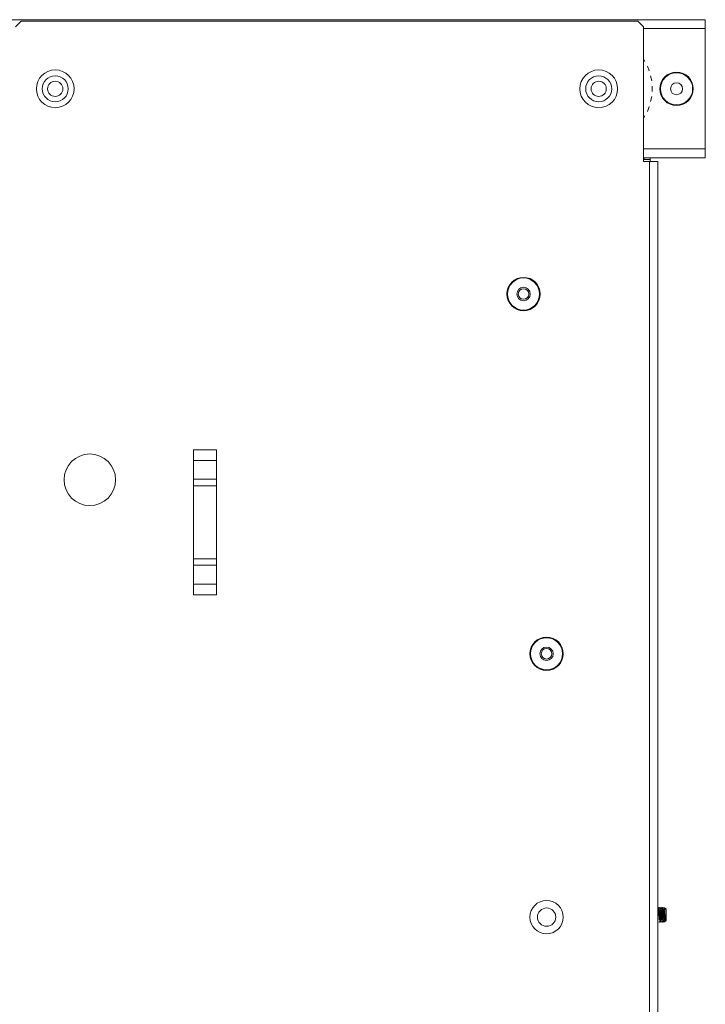
# Model space of a CAD drawing. Units: inches. Extents: x 84 to 141, y 19 to 139.
# Drawn here: x 133 to 141, y 92 to 103 of the extents above; entities that cross this region are included whole.
import ezdxf

# ---------------------------------------------------------------- set-up
doc = ezdxf.new("R2010")
doc.units = ezdxf.units.IN
doc.header["$MEASUREMENT"] = 0
doc.layers.add('cgm', color=7, linetype='Continuous', true_color=0xffffff)

msp = doc.modelspace()

# ---------------------------------------------------------------- linework, layer by layer
at = {"layer": 'cgm', "color": 2, "linetype": 'Continuous', "lineweight": 18}
for p, q in [((125.34, 102.979), (140.79, 102.979)), ((133.362, 102.962), (133.302, 102.901)), ((140.059, 102.962), (133.362, 102.962)), ((140.119, 102.901), (140.059, 102.962)), ((140.119, 101.441), (140.119, 102.901)), ((140.79, 102.884), (140.119, 102.884)), ((140.79, 101.576), (140.79, 102.884)), ((140.133, 102.525), (140.119, 102.55)), ((140.181, 102.423), (140.161, 102.476)), ((140.209, 102.314), (140.197, 102.369)), ((140.215, 102.229), (140.213, 102.258)), ((140.213, 102.201), (140.215, 102.229)), ((140.197, 102.09), (140.209, 102.145)), ((140.161, 101.983), (140.181, 102.036)), ((140.119, 101.909), (140.133, 101.934)), ((140.119, 101.576), (140.79, 101.576)), ((140.79, 101.479), (140.119, 101.479)), ((140.128, 101.461), (140.128, 101.479)), ((140.192, 101.461), (140.192, 101.479)), ((140.192, 101.441), (140.192, 101.461)), ((140.119, 101.441), (140.183, 101.441)), ((140.183, 20.703), (140.183, 101.441)), ((140.276, 101.441), (140.276, 20.703)), ((135.233, 98.31), (135.233, 96.735)), ((135.233, 98.31), (135.483, 98.31)), ((135.233, 98.31), (135.233, 98.31)), ((135.483, 96.735), (135.483, 98.31)), ((135.483, 98.31), (135.483, 98.31)), ((135.483, 98.194), (135.233, 98.194)), ((135.233, 97.99), (135.233, 98.194)), ((135.483, 97.99), (135.483, 98.194)), ((135.233, 97.99), (135.483, 97.99)), ((135.483, 97.919), (135.233, 97.919)), ((135.233, 97.126), (135.233, 97.919)), ((135.483, 97.126), (135.483, 97.919)), ((135.233, 97.126), (135.483, 97.126)), ((135.483, 97.055), (135.233, 97.055)), ((135.233, 96.851), (135.233, 97.055)), ((135.483, 96.851), (135.483, 97.055)), ((135.233, 96.851), (135.483, 96.851)), ((135.233, 96.735), (135.233, 96.735)), ((135.483, 96.735), (135.233, 96.735)), ((135.483, 96.735), (135.483, 96.735)), ((140.282, 93.326), (140.28, 93.339)), ((140.28, 93.339), (140.283, 93.339)), ((140.285, 93.331), (140.283, 93.339)), ((140.297, 93.339), (140.294, 93.339)), ((140.31, 93.326), (140.307, 93.339)), ((140.307, 93.339), (140.311, 93.339)), ((140.313, 93.331), (140.311, 93.339)), ((140.325, 93.339), (140.321, 93.339)), ((140.335, 93.339), (140.338, 93.339)), ((140.36, 93.325), (140.348, 93.337)), ((140.29, 93.26), (140.287, 93.26)), ((140.318, 93.26), (140.314, 93.26)), ((140.345, 93.26), (140.342, 93.26)), ((140.364, 93.26), (140.352, 93.26)), ((140.364, 93.321), (140.36, 93.325)), ((140.28, 93.181), (140.283, 93.181)), ((140.294, 93.181), (140.292, 93.187)), ((140.297, 93.181), (140.294, 93.181)), ((140.297, 93.181), (140.295, 93.19)), ((140.307, 93.181), (140.311, 93.181)), ((140.321, 93.181), (140.32, 93.187)), ((140.325, 93.181), (140.321, 93.181)), ((140.325, 93.181), (140.323, 93.19)), ((140.335, 93.181), (140.338, 93.181)), ((140.342, 93.199), (140.352, 93.199)), ((140.343, 93.191), (140.348, 93.182)), ((140.348, 93.183), (140.357, 93.192)), ((140.357, 93.192), (140.352, 93.199)), ((140.357, 93.192), (140.364, 93.199))]:
    msp.add_line(p, q, dxfattribs=at)
for centre, radius in [((133.733, 102.229), 0.205), ((139.633, 102.229), 0.205), ((133.733, 102.229), 0.141), ((139.633, 102.229), 0.141), ((140.478, 102.229), 0.182), ((140.478, 102.229), 0.175), ((133.733, 102.229), 0.0827), ((139.633, 102.229), 0.0827), ((140.478, 102.229), 0.065), ((138.817, 100.001), 0.181), ((138.817, 100.001), 0.174), ((138.817, 100.001), 0.0725), ((138.817, 100.001), 0.0575), ((134.108, 97.984), 0.28), ((139.067, 96.095), 0.181), ((139.067, 96.095), 0.174), ((139.067, 96.095), 0.0725), ((139.067, 96.095), 0.0575), ((139.067, 93.235), 0.181), ((139.067, 93.235), 0.0994)]:
    msp.add_circle(centre, radius, dxfattribs=at)
for points, knots in [([(140.79, 102.884), (140.79, 102.913), (140.79, 102.961), (140.79, 102.979)], [0, 0, 0.308986, 0.80902, 1, 1]), ([(140.79, 101.479), (140.79, 101.484), (140.79, 101.519), (140.79, 101.576)], [0, 0, 0.048962, 0.412247, 1, 1]), ([(140.119, 101.461), (140.172, 101.461), (140.192, 101.461)], [0, 0, 0.731839, 1, 1]), ([(140.183, 101.441), (140.238, 101.441), (140.259, 101.441), (140.276, 101.441)], [0, 0, 0.587801, 0.80908, 1, 1]), ([(135.233, 98.194), (135.233, 98.228), (135.233, 98.31)], [0, 0, 0.292882, 1, 1]), ([(135.483, 98.31), (135.483, 98.268), (135.483, 98.194)], [0, 0, 0.366032, 1, 1]), ([(135.233, 96.735), (135.233, 96.817), (135.233, 96.851)], [0, 0, 0.707118, 1, 1]), ([(135.483, 96.851), (135.483, 96.817), (135.483, 96.735)], [0, 0, 0.292882, 1, 1]), ([(140.307, 93.181), (140.306, 93.186), (140.304, 93.2), (140.303, 93.221), (140.3, 93.274), (140.298, 93.3), (140.296, 93.328), (140.294, 93.339)], [0, 0, 0.030859, 0.119575, 0.251033, 0.588414, 0.749217, 0.931833, 1, 1]), ([(140.311, 93.181), (140.309, 93.186), (140.308, 93.2), (140.306, 93.221), (140.305, 93.246), (140.302, 93.3), (140.299, 93.328), (140.297, 93.339)], [0, 0, 0.030859, 0.119575, 0.251039, 0.411842, 0.749223, 0.931832, 1, 1]), ([(140.335, 93.181), (140.333, 93.186), (140.332, 93.2), (140.33, 93.221), (140.329, 93.246), (140.326, 93.3), (140.324, 93.32), (140.323, 93.334), (140.321, 93.339)], [0, 0, 0.030852, 0.119546, 0.250979, 0.411744, 0.749044, 0.880477, 0.969213, 1, 1]), ([(140.338, 93.181), (140.337, 93.186), (140.335, 93.2), (140.334, 93.221), (140.332, 93.246), (140.329, 93.3), (140.328, 93.32), (140.326, 93.334), (140.325, 93.339)], [0, 0, 0.030827, 0.119522, 0.250954, 0.411719, 0.749019, 0.880452, 0.969188, 1, 1]), ([(140.342, 93.319), (140.34, 93.334), (140.338, 93.339)], [0, 0, 0.741566, 1, 1]), ([(140.348, 93.339), (140.343, 93.33), (140.338, 93.321)], [0, 0, 0.499843, 1, 1]), ([(140.348, 93.337), (140.348, 93.337), (140.348, 93.337), (140.348, 93.337), (140.348, 93.337), (140.348, 93.337), (140.348, 93.337), (140.348, 93.337), (140.348, 93.337), (140.348, 93.337), (140.348, 93.336), (140.348, 93.336), (140.348, 93.335), (140.348, 93.335), (140.349, 93.334), (140.349, 93.333), (140.349, 93.332), (140.349, 93.332), (140.349, 93.331), (140.349, 93.329), (140.349, 93.329), (140.349, 93.329), (140.349, 93.329), (140.349, 93.329), (140.349, 93.328), (140.349, 93.328), (140.349, 93.327), (140.349, 93.326), (140.349, 93.324), (140.349, 93.323), (140.35, 93.321), (140.35, 93.32), (140.35, 93.318), (140.35, 93.317), (140.35, 93.315), (140.35, 93.314), (140.35, 93.314), (140.35, 93.313), (140.35, 93.313), (140.35, 93.313), (140.35, 93.312), (140.35, 93.311), (140.35, 93.307), (140.351, 93.303), (140.351, 93.301), (140.351, 93.299), (140.351, 93.298), (140.351, 93.298), (140.351, 93.297), (140.351, 93.294), (140.351, 93.294), (140.351, 93.293), (140.351, 93.293), (140.351, 93.292), (140.351, 93.291), (140.351, 93.29), (140.351, 93.287), (140.351, 93.283), (140.351, 93.28), (140.352, 93.275), (140.352, 93.273), (140.352, 93.27), (140.352, 93.269), (140.352, 93.268), (140.352, 93.268), (140.352, 93.265), (140.352, 93.263), (140.352, 93.26)], [0, 0, 0.00189, 0.003171, 0.004828, 0.005685, 0.00667, 0.007123, 0.007654, 0.008243, 0.008775, 0.013793, 0.019797, 0.026793, 0.034869, 0.043861, 0.053938, 0.065019, 0.077019, 0.090108, 0.106075, 0.107925, 0.109783, 0.111725, 0.115524, 0.119408, 0.127342, 0.135432, 0.152306, 0.17009, 0.188642, 0.208105, 0.228408, 0.24956, 0.271542, 0.294365, 0.306158, 0.309106, 0.312139, 0.315087, 0.31812, 0.330241, 0.342454, 0.39297, 0.445923, 0.473275, 0.501138, 0.50821, 0.515361, 0.529674, 0.558791, 0.5662, 0.577313, 0.581097, 0.584801, 0.603575, 0.618722, 0.649106, 0.710713, 0.741944, 0.805149, 0.837136, 0.869453, 0.885699, 0.893779, 0.901944, 0.934604, 0.967341, 1, 1]), ([(140.287, 93.26), (140.284, 93.291), (140.282, 93.311), (140.28, 93.321)], [0, 0, 0.500935, 0.838119, 1, 1]), ([(140.29, 93.26), (140.289, 93.276), (140.288, 93.291), (140.286, 93.307), (140.285, 93.317), (140.283, 93.321)], [0, 0, 0.261522, 0.496699, 0.759138, 0.936685, 1, 1]), ([(140.294, 93.199), (140.292, 93.203), (140.29, 93.214), (140.289, 93.23), (140.287, 93.26)], [0, 0, 0.063315, 0.240862, 0.503196, 1, 1]), ([(140.297, 93.2), (140.294, 93.209), (140.292, 93.23), (140.29, 93.26)], [0, 0, 0.16197, 0.498992, 1, 1]), ([(140.314, 93.26), (140.313, 93.276), (140.312, 93.291), (140.31, 93.311), (140.308, 93.321)], [0, 0, 0.263758, 0.500946, 0.838115, 1, 1]), ([(140.318, 93.26), (140.315, 93.291), (140.313, 93.313), (140.311, 93.321)], [0, 0, 0.497105, 0.862012, 1, 1]), ([(140.321, 93.199), (140.32, 93.203), (140.318, 93.214), (140.317, 93.23), (140.314, 93.26)], [0, 0, 0.063314, 0.240859, 0.503188, 1, 1]), ([(140.324, 93.2), (140.322, 93.209), (140.32, 93.23), (140.318, 93.26)], [0, 0, 0.161906, 0.499024, 1, 1]), ([(140.342, 93.26), (140.34, 93.291), (140.338, 93.311), (140.335, 93.321)], [0, 0, 0.500924, 0.837972, 1, 1]), ([(140.345, 93.26), (140.343, 93.291), (140.341, 93.313), (140.338, 93.321)], [0, 0, 0.497095, 0.861962, 1, 1]), ([(140.349, 93.199), (140.347, 93.203), (140.346, 93.214), (140.344, 93.23), (140.342, 93.26)], [0, 0, 0.063315, 0.240862, 0.503196, 1, 1]), ([(140.352, 93.199), (140.351, 93.203), (140.349, 93.214), (140.348, 93.23), (140.346, 93.244), (140.345, 93.26)], [0, 0, 0.063315, 0.240862, 0.503196, 0.738478, 1, 1]), ([(140.352, 93.26), (140.352, 93.258), (140.352, 93.255), (140.352, 93.253), (140.353, 93.25), (140.353, 93.248), (140.353, 93.246), (140.353, 93.243), (140.353, 93.24), (140.353, 93.238), (140.353, 93.237), (140.353, 93.237), (140.353, 93.237), (140.353, 93.233), (140.353, 93.232), (140.353, 93.229), (140.354, 93.227), (140.354, 93.226), (140.354, 93.225), (140.354, 93.224), (140.354, 93.223), (140.354, 93.221), (140.354, 93.219), (140.354, 93.218), (140.354, 93.217), (140.354, 93.217), (140.354, 93.216), (140.354, 93.216), (140.354, 93.215), (140.354, 93.213), (140.354, 93.212), (140.354, 93.211), (140.354, 93.21), (140.354, 93.209), (140.355, 93.207), (140.355, 93.206), (140.355, 93.205), (140.355, 93.204), (140.355, 93.203), (140.355, 93.202), (140.355, 93.202), (140.355, 93.201), (140.355, 93.201), (140.355, 93.201), (140.355, 93.201), (140.355, 93.201), (140.355, 93.201), (140.355, 93.201), (140.355, 93.2), (140.355, 93.199), (140.355, 93.198), (140.355, 93.197), (140.355, 93.197), (140.355, 93.196), (140.356, 93.196), (140.356, 93.195), (140.356, 93.195), (140.356, 93.194), (140.356, 93.194), (140.356, 93.193), (140.356, 93.193), (140.356, 93.193), (140.356, 93.193), (140.356, 93.193), (140.356, 93.193), (140.356, 93.193), (140.356, 93.192), (140.356, 93.192), (140.356, 93.192), (140.356, 93.192), (140.356, 93.192), (140.356, 93.192), (140.357, 93.192), (140.357, 93.192)], [0, 0, 0.02534, 0.075626, 0.100588, 0.150213, 0.17479, 0.19928, 0.247962, 0.296077, 0.320001, 0.331909, 0.337768, 0.343731, 0.390336, 0.413214, 0.457932, 0.479866, 0.501509, 0.512292, 0.522878, 0.543869, 0.564568, 0.60504, 0.614974, 0.624804, 0.629731, 0.639467, 0.644288, 0.663213, 0.68175, 0.699722, 0.717222, 0.734262, 0.750818, 0.766904, 0.78253, 0.797673, 0.812344, 0.826557, 0.840192, 0.846922, 0.853464, 0.856681, 0.859821, 0.861427, 0.863044, 0.864567, 0.866173, 0.878316, 0.889895, 0.900799, 0.911157, 0.920931, 0.930163, 0.938811, 0.946825, 0.954347, 0.961242, 0.967547, 0.973292, 0.975905, 0.978425, 0.979575, 0.980769, 0.981918, 0.982974, 0.986919, 0.990176, 0.992896, 0.995008, 0.996749, 0.997902, 0.998847, 1, 1]), ([(140.364, 93.316), (140.364, 93.317), (140.364, 93.318), (140.363, 93.319), (140.363, 93.32), (140.363, 93.321), (140.362, 93.322), (140.362, 93.322), (140.362, 93.323), (140.361, 93.323), (140.361, 93.324), (140.361, 93.324), (140.361, 93.324), (140.361, 93.324), (140.361, 93.324), (140.361, 93.325), (140.36, 93.325), (140.36, 93.325), (140.36, 93.325), (140.36, 93.325)], [0, 0, 0.110162, 0.213585, 0.311351, 0.404126, 0.490832, 0.572608, 0.648903, 0.719208, 0.784759, 0.844502, 0.858912, 0.872627, 0.886488, 0.899055, 0.924375, 0.948094, 0.970779, 0.991979, 1, 1]), ([(140.364, 93.26), (140.364, 93.283), (140.364, 93.316)], [0, 0, 0.413329, 1, 1]), ([(140.364, 93.199), (140.364, 93.204), (140.364, 93.237), (140.364, 93.26)], [0, 0, 0.076083, 0.617335, 1, 1]), ([(140.346, 93.193), (140.346, 93.192), (140.347, 93.191), (140.347, 93.19), (140.347, 93.189), (140.347, 93.188), (140.347, 93.187), (140.347, 93.186), (140.347, 93.185), (140.347, 93.185), (140.347, 93.185), (140.347, 93.185), (140.347, 93.185), (140.347, 93.185), (140.347, 93.184), (140.347, 93.184), (140.347, 93.184), (140.348, 93.183), (140.348, 93.183), (140.348, 93.183), (140.348, 93.183), (140.348, 93.183), (140.348, 93.183)], [0, 0, 0.117258, 0.22628, 0.328338, 0.423435, 0.511081, 0.591638, 0.664622, 0.730673, 0.760781, 0.789199, 0.795679, 0.802669, 0.815629, 0.840305, 0.883798, 0.918949, 0.947081, 0.968117, 0.98134, 0.991018, 0.995037, 1, 1])]:
    msp.add_open_spline(points, degree=1, knots=knots, dxfattribs=at)
for points in [[(135.233, 97.919), (135.233, 97.99)], [(135.483, 97.99), (135.483, 97.919)], [(135.233, 97.055), (135.233, 97.126)], [(135.483, 97.126), (135.483, 97.055)]]:
    msp.add_open_spline(points, degree=1, dxfattribs=at)

doc.saveas('drawing.dxf')
